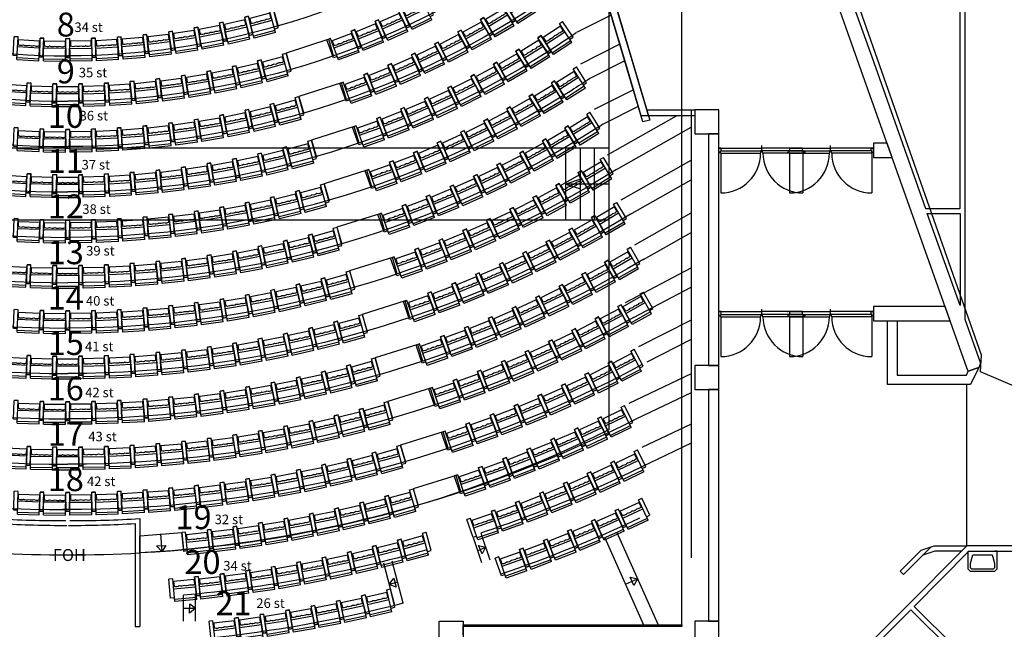
# Model space of a CAD drawing. Units: centimetres. Extents: x -124385 to -33798, y -12538 to 54984.
# Drawn here: x -69890 to -49281, y 11204 to 23966 of the extents above; entities that cross this region are included whole.
import ezdxf

# ---------------------------------------------------------------- set-up
doc = ezdxf.new("R2010")
doc.units = ezdxf.units.CM
doc.linetypes.add('DASHED', pattern=[19.05, 12.7, -6.35])
doc.layers.get('0').update_dxf_attribs({"lineweight": 25})
for name, color, linetype in [('1e verd', 9, 'Continuous'), ('Tribune FOH', 14, 'Continuous'), ('Tribune Stoelen', 214, 'Continuous')]:
    doc.layers.add(name, color=color, linetype=linetype)
doc.layers.add('Tribune', color=7, linetype='Continuous', true_color=0xadadad)
doc.layers.add('Tribune traptreden', color=7, linetype='Continuous', true_color=0xadadad)
doc.layers.add('Zaalbruggen', color=174, linetype='Continuous', lineweight=25)
doc.styles.add('textstyle10', font='txt')
doc.styles.add('textstyle11', font='txt')
doc.styles.add('textstyle12', font='txt')
doc.styles.add('textstyle13', font='txt')
doc.styles.add('textstyle14', font='txt')
doc.styles.add('textstyle15', font='txt')
doc.styles.add('textstyle16', font='txt')
doc.styles.add('textstyle18', font='txt')
doc.styles.add('textstyle21', font='txt')
doc.styles.add('textstyle24', font='txt')
doc.styles.add('textstyle25', font='txt')
doc.styles.add('textstyle26', font='txt')
doc.styles.add('textstyle27', font='txt')
doc.styles.add('textstyle28', font='txt')
doc.styles.add('textstyle29', font='txt')
doc.styles.add('textstyle30', font='txt')
doc.styles.add('textstyle31', font='txt')
doc.styles.add('textstyle32', font='txt')
doc.styles.add('textstyle33', font='txt')
doc.styles.add('textstyle37', font='txt')
doc.styles.add('textstyle38', font='txt')
doc.styles.add('textstyle43', font='txt')
doc.styles.add('textstyle44', font='txt')
doc.styles.add('textstyle45', font='txt')
doc.styles.add('textstyle47', font='txt')
doc.styles.add('textstyle6', font='txt')
doc.styles.add('textstyle7', font='txt')
doc.styles.add('textstyle8', font='txt')
doc.styles.add('textstyle9', font='txt')

# ---------------------------------------------------------------- blocks, each defined once
blk = doc.blocks.new('75-Theaterstoel')
at = {"color": 214, "linetype": 'Continuous'}
for p, q in [((-310, -395), (-310, 0)), ((-230, 0), (-310, 0)), ((230, -474), (230, 0)), ((230, 0), (310, 0)), ((-230, -474), (-230, 0)), ((-217, -154), (-217, -54)), ((-217, -54), (217, -54)), ((-217, -154), (-217, -156)), ((217, -54), (217, -154)), ((217, -156), (217, -154)), ((310, -395), (310, 0)), ((-230, -395), (-310, -395)), ((230, -395), (310, -395)), ((-230, -474), (230, -474))]:
    blk.add_line(p, q, dxfattribs=at)
at = {"color": 214}
for points in [[(230, -207), (-230, -207)], [(-230, -432), (230, -432)]]:
    blk.add_lwpolyline(points, dxfattribs=at)
at = {"color": 214, "linetype": 'Continuous'}
for centre, radius, start, end in [((-212, -156), 5.27, 180, 251.6035), ((-162, -26), 144, 249.3349, 292.0697), ((-54, -25), 145, 247.991, 292.009), ((54, -25), 145, 247.991, 292.009), ((162, -26), 144, 247.9253, 290.6548), ((212, -156), 5.27, 287.8853, 0)]:
    blk.add_arc(centre, radius, start, end, dxfattribs=at)
blk = doc.blocks.new('Toilet2')
for points in [[(-300, 0), (-300, 250), (-300, 375), (-250, 425), (250, 425), (300, 375), (300, 250), (300, 0), (-300, 0), (-250, 0)], [(-200, 75), (-250, 250), (-250, 350), (-250, 350), (-225, 375), (-225, 375), (225, 375), (225, 375), (250, 350), (250, 350), (250, 250), (200, 75), (-200, 75)]]:
    blk.add_lwpolyline(points)

msp = doc.modelspace()

# ---------------------------------------------------------------- linework, layer by layer
for p, q in [((-49755, 16946), (-55086, 32108)), ((-55217, 21173), (-55217, 20338)), ((-55217, 21173), (-54382, 21173)), ((-53497, 21173), (-54332, 21173)), ((-53777, 21173), (-53777, 20338)), ((-53777, 21173), (-52942, 21173)), ((-53497, 21173), (-53497, 20338)), ((-52057, 21173), (-52892, 21173)), ((-52057, 21173), (-52057, 20338)), ((-55217, 17749), (-55217, 16914)), ((-55217, 17749), (-54382, 17749)), ((-53497, 17749), (-54332, 17749)), ((-53777, 17749), (-53777, 16914)), ((-53777, 17749), (-52942, 17749)), ((-53497, 17749), (-53497, 16914)), ((-52057, 17749), (-52892, 17749)), ((-52057, 17749), (-52057, 16914)), ((-49781, 16596), (-49755, 16946)), ((-48978, 16253), (-49781, 16596))]:
    msp.add_line(p, q)
at = {"linetype": 'DASHED'}
msp.add_line((-50074, 16326), (-50074, 12951), dxfattribs=at)
msp.add_line((-50074, 16326), (-50074, 12951), dxfattribs=at)
for points in [[(-56700, 21863), (-56846, 21830), (-57732, 24815), (-58520, 27436), (-58520, 27436), (-58377, 27479), (-58377, 27479), (-57588, 24858)], [(-55758, 21955), (-56727, 21955), (-56763, 22076), (-55758, 22076)], [(-55758, 21576), (-55258, 21576), (-55258, 22076), (-55758, 22076)], [(-55758, 21576), (-55258, 21576), (-55258, 22076), (-55758, 22076)], [(-55258, 19618), (-55258, 19618), (-55258, 21576), (-55472, 21576), (-55472, 19618), (-55472, 19618), (-55472, 19618), (-55472, 19618), (-55472, 16726), (-55258, 16726)], [(-55258, 19618), (-55258, 19618), (-55258, 21576), (-55472, 21576), (-55472, 19618), (-55472, 19618), (-55472, 19618), (-55472, 19618), (-55472, 16726), (-55258, 16726)], [(-51735, 21383), (-52017, 21383), (-52017, 21083), (-51628, 21083)], [(-51735, 21383), (-52017, 21383), (-52017, 21083), (-51628, 21083)], [(-50894, 19912), (-50208, 19912), (-50208, 17981)], [(-50894, 19912), (-50208, 19912), (-50208, 17981)], [(-50519, 17959), (-52017, 17959), (-52017, 17659), (-50412, 17659)], [(-50519, 17959), (-52017, 17959), (-52017, 17659), (-50412, 17659)], [(-49817, 16684), (-49985, 16326), (-51725, 16326), (-51725, 17659), (-51525, 17659), (-51525, 16526), (-50074, 16526), (-50038, 16606)], [(-49817, 16684), (-49985, 16326), (-51725, 16326), (-51725, 17659), (-51525, 17659), (-51525, 16526), (-50074, 16526), (-50038, 16606)], [(-55758, 16226), (-55258, 16226), (-55258, 16726), (-55758, 16726)], [(-55758, 16226), (-55258, 16226), (-55258, 16726), (-55758, 16726)], [(-55258, 14268), (-55258, 14268), (-55258, 16226), (-55472, 16226), (-55472, 14268), (-55472, 14268), (-55472, 14268), (-55472, 14268), (-55472, 11376), (-55258, 11376)], [(-51460, 12420), (-51024, 12859), (-50812, 12930), (-51389, 12349)], [(-51460, 12420), (-51024, 12859), (-50812, 12930), (-51389, 12349)], [(-50985, 12756), (-50812, 12930), (-50750, 12951), (-50066, 12951), (-50175, 12841), (-50732, 12841)], [(-50985, 12756), (-50812, 12930), (-50750, 12951), (-50066, 12951), (-50175, 12841), (-50732, 12841)], [(-61108, 11376), (-60608, 11376), (-60608, 10876), (-61108, 10876)], [(-55758, 10876), (-55258, 10876), (-55258, 11376), (-55758, 11376)], [(-55758, 10876), (-55258, 10876), (-55258, 11376), (-55758, 11376)]]:
    msp.add_lwpolyline(points, close=True)
for points in [[(-50108, 25501), (-50108, 17700), (-49781, 16778), (-49817, 16684), (-50038, 16606), (-50064, 16677), (-52239, 22802), (-52990, 24919)], [(-50108, 25501), (-50108, 17700), (-49781, 16778), (-49817, 16684), (-50038, 16606), (-50064, 16677), (-52239, 22802), (-52990, 24919)], [(-52708, 25019), (-52057, 23185), (-52057, 23185), (-50930, 20012), (-50208, 20012), (-50208, 25501)], [(-52708, 25019), (-52057, 23185), (-52057, 23185), (-50930, 20012), (-50208, 20012), (-50208, 25501)], [(-55257, 21183), (-55257, 21283)], [(-55257, 21278), (-54357, 21278)], [(-55257, 21198), (-55257, 21188), (-55222, 21188), (-55222, 21218), (-55207, 21218), (-55207, 21278), (-55257, 21278), (-55257, 21268)], [(-54382, 21173), (-54357, 21248)], [(-54357, 21248), (-54357, 21333)], [(-53507, 21278), (-54357, 21278)], [(-54332, 21173), (-54357, 21248)], [(-53817, 21198), (-53817, 21188), (-53782, 21188), (-53782, 21218), (-53767, 21218), (-53767, 21278), (-53817, 21278), (-53817, 21268)], [(-53767, 21278), (-52917, 21278)], [(-53457, 21198), (-53457, 21188), (-53492, 21188), (-53492, 21218), (-53507, 21218), (-53507, 21278), (-53457, 21278), (-53457, 21268)], [(-52942, 21173), (-52917, 21248)], [(-52917, 21248), (-52917, 21333)], [(-52017, 21278), (-52917, 21278)], [(-52892, 21173), (-52917, 21248)], [(-52017, 21198), (-52017, 21188), (-52052, 21188), (-52052, 21218), (-52067, 21218), (-52067, 21278), (-52017, 21278), (-52017, 21268)], [(-52017, 21183), (-52017, 21283)], [(-55217, 21173), (-55222, 21188)], [(-55217, 21218), (-54355, 21218)], [(-53507, 21218), (-54355, 21218)], [(-53777, 21173), (-53782, 21188)], [(-53767, 21218), (-52918, 21218)], [(-53497, 21173), (-53492, 21188)], [(-52057, 21218), (-52918, 21218)], [(-52057, 21173), (-52052, 21188)], [(-55257, 17759), (-55257, 17859)], [(-55257, 17854), (-54357, 17854)], [(-55257, 17774), (-55257, 17764), (-55222, 17764), (-55222, 17794), (-55207, 17794), (-55207, 17854), (-55257, 17854), (-55257, 17844)], [(-55217, 17749), (-55222, 17764)], [(-55217, 17794), (-54355, 17794)], [(-54382, 17749), (-54357, 17824)], [(-54357, 17824), (-54357, 17909)], [(-53507, 17854), (-54357, 17854)], [(-54332, 17749), (-54357, 17824)], [(-53507, 17794), (-54355, 17794)], [(-53817, 17774), (-53817, 17764), (-53782, 17764), (-53782, 17794), (-53767, 17794), (-53767, 17854), (-53817, 17854), (-53817, 17844)], [(-53777, 17749), (-53782, 17764)], [(-53767, 17854), (-52917, 17854)], [(-53767, 17794), (-52918, 17794)], [(-53457, 17774), (-53457, 17764), (-53492, 17764), (-53492, 17794), (-53507, 17794), (-53507, 17854), (-53457, 17854), (-53457, 17844)], [(-53497, 17749), (-53492, 17764)], [(-52942, 17749), (-52917, 17824)], [(-52057, 17794), (-52918, 17794)], [(-52917, 17824), (-52917, 17909)], [(-52017, 17854), (-52917, 17854)], [(-52892, 17749), (-52917, 17824)], [(-52017, 17774), (-52017, 17764), (-52052, 17764), (-52052, 17794), (-52067, 17794), (-52067, 17854), (-52017, 17854), (-52017, 17844)], [(-52057, 17749), (-52052, 17764)], [(-52017, 17759), (-52017, 17859)], [(-49453, 9982), (-51168, 11684), (-50020, 12841), (-48268, 12841), (-48268, 12751), (-48158, 12751), (-48158, 12951), (-50074, 12951), (-50066, 12951), (-52756, 10241)], [(-52587, 10255), (-51238, 11613), (-49524, 9911)]]:
    msp.add_lwpolyline(points)
for centre, start, end in [((-55217, 21173), 270, 0), ((-53497, 21173), 180, 270), ((-53777, 21173), 270, 0), ((-52057, 21173), 180, 270), ((-55217, 17749), 270, 0), ((-53497, 17749), 180, 270), ((-53777, 17749), 270, 0), ((-52057, 17749), 180, 270)]:
    msp.add_arc(centre, 835, start, end)
at = {"layer": '1e verd'}
msp.add_line((-60608, 11090), (-60608, 11265), dxfattribs=at)
msp.add_lwpolyline([(-56033, 11265), (-56033, 25861)], dxfattribs=at)
for points in [[(-56033, 11295), (-56033, 11265), (-60608, 11265), (-60608, 11295)], [(-56033, 11295), (-56033, 11265), (-57033, 11265), (-57033, 11295)]]:
    msp.add_lwpolyline(points, close=True, dxfattribs=at)
at = {"layer": 'Tribune'}
for points in [[(-78655, 26589, 0.009382), (-78182, 26231, 0.015184), (-77388, 25690, 0.142917), (-68883, 23209, 0.142917)], [(-59137, 26569, -0.008861), (-59585, 26231, -0.015184), (-60378, 25690, -0.142917), (-68883, 23209, -0.142917)], [(-78976, 25637, 0.004368), (-78740, 25463, 0.015184), (-77899, 24889, 0.142917), (-68883, 22259, 0.142917)], [(-58791, 25637, -0.004368), (-59026, 25463, -0.015184), (-59867, 24889, -0.142917), (-68883, 22259, -0.142917)], [(-79237, 24650, 0.014112), (-78410, 24088, 0.142917), (-68883, 21309, 0.142917)], [(-58520, 24657, -0.014279), (-59357, 24088, -0.142917), (-68883, 21309, -0.142917)], [(-79525, 23689, 0.009714), (-78921, 23288, 0.142917), (-68883, 20359, 0.142917)], [(-58242, 23689, -0.009714), (-58846, 23288, -0.142917), (-68883, 20359, -0.142917)], [(-79809, 22733, 0.00574), (-79432, 22487, 0.142917), (-68883, 19409, 0.142917)], [(-57958, 22733, -0.00574), (-58335, 22487, -0.142917), (-68883, 19409, -0.142917)], [(-80091, 21781, 0.002139), (-79943, 21686, 0.142917), (-68883, 18459, 0.142917)], [(-57676, 21781, -0.002139), (-57824, 21686, -0.142917), (-68883, 18459, -0.142917)], [(-80371, 20832, 0.141755), (-68883, 17509, 0.141755)], [(-57396, 20832, -0.141755), (-68883, 17509, -0.141755)], [(-80650, 19887, 0.138701), (-68883, 16559, 0.138701)], [(-57108, 19892, -0.138822), (-68883, 16559, -0.138822)], [(-80848, 18897, 0.134901), (-68883, 15609, 0.134901)], [(-56829, 18950, -0.136034), (-68883, 15609, -0.136034)], [(-80728, 17731, 0.127603), (-68883, 14659, 0.127603)], [(-57039, 17731, -0.127603), (-68883, 14659, -0.127603)], [(-80851, 16716, 0.123736), (-68883, 13709, 0.123736)], [(-56858, 16747, -0.125443), (-68989, 13709, -0.125443)], [(-56978, 15612, -0.103609), (-67375, 12802, -0.103609)], [(-56707, 14684, -0.03514), (-60236, 13219, -0.03514)], [(-56915, 13528, -0.027816), (-59819, 12357, -0.027816)], [(-61364, 12868, -0.047706), (-66458, 11917, -0.047706)], [(-61860, 11748, -0.037016), (-65958, 11011, -0.037016)]]:
    msp.add_lwpolyline(points, format="xyb", dxfattribs=at)
at = {"layer": 'Tribune FOH'}
for points in [[(-67475, 13418), (-67475, 11260)], [(-67375, 13522), (-67375, 11260)], [(-67475, 11260), (-67375, 11260)]]:
    msp.add_lwpolyline(points, dxfattribs=at)
for centre, radius, start, end in [((-68949, 37701), 24222, 266.578, 270.0565), ((-68901, 37701), 24322, 266.7153, 270), ((-68865, 37701), 24322, 270, 273.2774), ((-68817, 37701), 24222, 269.9435, 273.4146)]:
    msp.add_arc(centre, radius, start, end, dxfattribs=at)
at = {"layer": 'Tribune traptreden'}
for points in [[(-56883, 21955), (-57171, 22930), (-57742, 24849), (-58520, 27436)], [(-56883, 21955), (-57171, 22930), (-57742, 24849), (-58520, 27436)], [(-56763, 22076), (-57028, 22973), (-57598, 24892), (-58378, 27479)], [(-56763, 22076), (-57028, 22973), (-57598, 24892), (-58378, 27479)], [(-64580, 24179), (-64477, 23825)], [(-57508, 24062), (-58233, 23696)], [(-63420, 23555), (-64314, 23268)], [(-63319, 23209), (-63420, 23557)], [(-57327, 23452), (-58153, 23035)], [(-64314, 23268), (-64211, 22913)], [(-57223, 23104), (-57958, 22733)], [(-63153, 22642), (-64048, 22355)], [(-63052, 22296), (-63153, 22642)], [(-57045, 22501), (-57867, 22085)], [(-64048, 22356), (-63945, 22001)], [(-56941, 22152), (-57676, 21781)], [(-56763, 22076), (-55833, 22076), (-55833, 21955), (-56883, 21955)], [(-56763, 22076), (-55833, 22076), (-55833, 21955), (-56883, 21955)], [(-57583, 21139), (-56142, 21955)], [(-55833, 21955), (-55833, 12697)], [(-62887, 21729), (-63782, 21443)], [(-62786, 21383), (-62887, 21729)], [(-57396, 20832), (-55833, 21716)], [(-63782, 21444), (-63679, 21089)], [(-57301, 20195), (-55833, 21026)], [(-62621, 20816), (-63515, 20532)], [(-62520, 20470), (-62621, 20816)], [(-57117, 19887), (-55833, 20613)], [(-63516, 20532), (-63413, 20177)], [(-62354, 19903), (-63250, 19620)], [(-62253, 19557), (-62354, 19903)], [(-57017, 19256), (-55833, 19926)], [(-63250, 19620), (-63147, 19265)], [(-56835, 18944), (-55833, 19511)], [(-62088, 18990), (-62984, 18707)], [(-61987, 18644), (-62088, 18990)], [(-57210, 18048), (-55833, 18771)], [(-62984, 18708), (-62881, 18353)], [(-57039, 17731), (-55833, 18364)], [(-61822, 18077), (-62718, 17796)], [(-61721, 17731), (-61822, 18077)], [(-62718, 17796), (-62615, 17441)], [(-55833, 17677), (-56934, 17115)], [(-61555, 17164), (-62452, 16884)], [(-61455, 16818), (-61555, 17164)], [(-55833, 17269), (-56764, 16794)], [(-62452, 16884), (-62349, 16529)], [(-55833, 16554), (-57137, 15934)], [(-61289, 16252), (-62186, 15972)], [(-61188, 15906), (-61289, 16252)], [(-55833, 16156), (-56978, 15612)], [(-62186, 15972), (-62083, 15617)], [(-55833, 15498), (-56865, 15008)], [(-61023, 15339), (-61920, 15059)], [(-60922, 14993), (-61023, 15339)], [(-61920, 15060), (-61817, 14705)], [(-55833, 15100), (-56707, 14684)], [(-60757, 14426), (-61654, 14148)], [(-60656, 14081), (-60757, 14426)], [(-61654, 14148), (-61551, 13793)], [(-67375, 12802), (-67375, 13163), (-66496, 13228), (-66463, 12870)], [(-66941, 13202), (-66914, 12833), (-67024, 12949), (-66831, 12961), (-66914, 12833)], [(-60237, 13219), (-60048, 12661)], [(-57391, 13231), (-56529, 11295)], [(-60401, 13127), (-60223, 12602)], [(-57643, 13119), (-56830, 11295)], [(-60307, 12849), (-60137, 12923), (-60210, 12781), (-60286, 12958), (-60137, 12923)], [(-62039, 11703), (-62269, 12587)], [(-61860, 11749), (-62090, 12634)], [(-61975, 12192), (-62154, 12145), (-62059, 12274), (-62013, 12087), (-62154, 12145)], [(-57211, 12151), (-56960, 12263), (-57032, 12120), (-57109, 12297), (-56960, 12263)], [(-66458, 11376), (-66458, 11917)], [(-66208, 11376), (-66208, 11940)], [(-66458, 11646), (-66208, 11647), (-66332, 11545), (-66330, 11739), (-66208, 11647)]]:
    msp.add_lwpolyline(points, dxfattribs=at)
at = {"layer": 'Zaalbruggen'}
for p, q in [((-57558, 32776), (-57558, 15381)), ((-57558, 21276), (-80208, 21276)), ((-58458, 19776), (-58458, 21276)), ((-58158, 21276), (-58158, 19776)), ((-57858, 19776), (-57858, 21276)), ((-80208, 19776), (-57558, 19776))]:
    msp.add_line(p, q, dxfattribs=at)
at = {"layer": 'Zaalbruggen', "color": 174}
msp.add_lwpolyline([(-57558, 20526), (-58458, 20526), (-58154, 20422), (-58154, 20630), (-58458, 20526)], dxfattribs=at)
at = {"layer": 'Zaalbruggen'}
for points in [[(-57558, 15381, -0.103609), (-67375, 12802, -0.103609)], [(-70395, 12802, 0.02689), (-67375, 12802)]]:
    msp.add_lwpolyline(points, format="xyb", dxfattribs=at)

# ---------------------------------------------------------------- block references
at = {"rotation": 180}
msp.add_blockref('Toilet2', (-49738, 12841), dxfattribs=at)
msp.add_blockref('Toilet2', (-49738, 12841), dxfattribs=at)
at = {"layer": 'Tribune Stoelen', "color": 174}
for p, xscale, rotation in [((-59522, 24412), -1, 32.64771400838719), ((-61679, 24288), -1, 26.05546474450747), ((-64880, 24099), -1, 15.01635921533585), ((-62168, 24059), -1, 24.16924333331852), ((-59980, 24129), -1, 30.86783648049493), ((-65932, 23855), -0.9999999999999997, 11.01199675554413), ((-65404, 23968), -1, 13.01417798408248), ((-62664, 23846), -1, 22.28302189792037), ((-60448, 23859), -1, 29.08463318969897), ((-58784, 23759), -1, 33.49076820711559), ((-66998, 23686), -1, 7.00763429906865), ((-66463, 23762), -1, 9.009815527513787), ((-63167, 23649), -1, 20.39680048673127), ((-60924, 23604), -1, 27.30173562834619), ((-68613, 23573), -1, 1.001090613961452), ((-68074, 23592), -1, 3.003271842499961), ((-67535, 23630), -1, 5.005453070530228), ((-61408, 23364), -1, 25.51881184473331), ((-59239, 23468), -1, 31.80035213309111), ((-59702, 23190), -1, 30.10993607066533), ((-65137, 23054), -0.9999999999999997, 13.20354988715414), ((-64613, 23186), -1, 15.08977133386363), ((-61899, 23139), -1, 23.73591428338062), ((-66196, 22843), -1, 9.43110707246513), ((-65664, 22940), -1, 11.31732847596519), ((-62396, 22929), -1, 21.95302551889733), ((-60173, 22926), -1, 28.41951997903304), ((-58499, 22811), -1, 32.64061761876246), ((-67804, 22656), -1, 3.772442814689008), ((-67266, 22701), -0.9999999999999971, 5.658664225878037), ((-66730, 22763), -1, 7.54488566127618), ((-62900, 22735), -1, 20.17012795754472), ((-60651, 22676), -1, 26.72910391660745), ((-58958, 22526), -1, 31.03361084133778), ((-68343, 22630), -1, 1.886221411188959), ((-61137, 22441), -1, 25.03868785546619), ((-64347, 22274), -1, 15.15501800384993), ((-61630, 22219), -1, 23.34827179304051), ((-59424, 22254), -1, 29.42660452365982), ((-65397, 22024), -1, 11.5889171517012), ((-64870, 22141), -0.9999999999999994, 13.3718147130539), ((-62129, 22013), -1, 21.65785573581317), ((-59898, 21996), -1, 27.81959803216721), ((-66461, 21841), -1, 8.023095806735627), ((-65928, 21924), -1, 9.805993368088314), ((-62633, 21821), -1, 19.96743967338757), ((-60379, 21750), -1, 26.21259171448919), ((-58216, 21866), -1, 31.87043350962203), ((-68613, 21673), -1, 0.8914881359340754), ((-68074, 21690), -1, 2.674385697286761), ((-67535, 21723), -0.9999999999999989, 4.457309480899641), ((-66997, 21774), -1, 6.240207042252335), ((-60867, 21519), -1, 24.60558539301874), ((-58679, 21587), -1, 30.33899244102643), ((-64080, 21362), -1, 15.21374458327054), ((-59148, 21321), -1, 28.80755137090366), ((-64603, 21228), -1, 13.52332852084487), ((-61361, 21301), -1, 22.99857907534086), ((-65660, 21007), -1, 10.14249636678696), ((-65130, 21110), -1, 11.83291242921256), ((-61861, 21097), -1, 21.39157276463381), ((-59625, 21067), -1, 27.27611036010413), ((-57935, 20924), -1, 31.16944176757024), ((-67265, 20792), -1, 5.071248185992605), ((-66728, 20848), -1, 6.761664243219956), ((-66193, 20919), -1, 8.452080305645628), ((-62367, 20907), -1, 19.78456644695585), ((-60108, 20826), -1, 25.74466929150844), ((-68343, 20729), -1, 1.690416062425673), ((-67804, 20752), -1, 3.380832123567012), ((-60598, 20598), -1, 24.21322822138566), ((-58401, 20650), -1, 29.70677840805734), ((-63814, 20450), -0.9999999999999997, 15.26656019358817), ((-61093, 20383), -1, 22.68178715279006), ((-58873, 20389), -1, 28.24411504854843), ((-64863, 20195), -0.9999999999999999, 12.05254738441762), ((-64337, 20315), -1, 13.65955387591021), ((-61594, 20181), -1, 21.15034609340045), ((-59352, 20139), -1, 26.78145170604951), ((-65925, 19999), -0.9999999999999979, 8.838534745269223), ((-65393, 20090), -1, 10.44554106673949), ((-62100, 19993), -1, 19.61890502480476), ((-59837, 19902), -1, 25.31878834653661), ((-57656, 19984), -1, 30.52869979934064), ((-68074, 19788), -1, 2.41050947773588), ((-67534, 19818), -1, 4.017515799206163), ((-66996, 19863), -1, 5.6245221168842), ((-66460, 19924), -1, 7.231528427591272), ((-60328, 19678), -1, 23.8561249870277), ((-58124, 19716), -1, 29.12890220545772), ((-68613, 19772), -1, 0.8035031600578434), ((-63547, 19538), -1, 15.31441062353566), ((-60825, 19465), -1, 22.39346162751471), ((-58599, 19459), -1, 27.72910424539548), ((-64070, 19402), -1, 13.78296955493998), ((-61327, 19266), -1, 20.93079826790309), ((-65125, 19173), -1, 10.72008747401767), ((-64596, 19281), -1, 12.25152848481727), ((-61833, 19080), -1, 19.4681349083901), ((-59080, 19213), -1, 26.32931727217467), ((-57375, 19048), -1, 29.94878163809812), ((-66727, 18936), -0.9999999999999992, 6.125764266703604), ((-66191, 19001), -1, 7.657205335299286), ((-65657, 19080), -1, 9.18864640542199), ((-59567, 18980), -1, 24.92951931211253), ((-68343, 18828), -1, 1.531441068595605), ((-67804, 18849), -1, 3.062882138718387), ((-67265, 18885), -1, 4.594323207314051), ((-60059, 18758), -1, 23.52972171822969), ((-57848, 18783), -1, 28.60322642129445), ((-63804, 18489), -1, 13.89530189843208), ((-63281, 18626), -1, 15.35796525794498), ((-60557, 18549), -1, 22.12992375816745), ((-58325, 18530), -1, 27.26046360257154), ((-64329, 18366), -1, 12.43263853892317), ((-61060, 18351), -1, 20.73012726982723), ((-58808, 18289), -1, 25.91802055577415), ((-65389, 18161), -1, 9.507311836911247), ((-64858, 18257), -1, 10.96997519642425), ((-61567, 18166), -1, 19.33032930976515), ((-59296, 18058), -1, 24.57525773705108), ((-57101, 18111), -1, 29.39771001727044), ((-67534, 17913), -1, 3.656658398764837), ((-66996, 17955), -1, 5.119321758277822), ((-66459, 18010), -1, 6.581985117889449), ((-65923, 18079), -1, 8.044648477402356), ((-59790, 17839), -1, 23.23282097680014), ((-57574, 17852), -1, 28.11039729424389), ((-68613, 17872), -1, 0.7313316797429437), ((-68073, 17886), -1, 2.19399503925592), ((-63015, 17714), -1, 15.39776400358279), ((-60289, 17632), -1, 21.89005815807715), ((-58053, 17602), -1, 26.82144459635319), ((-64062, 17452), -0.9999999999999998, 12.59816844963772), ((-63537, 17577), -0.9999999999999981, 13.99796604352062), ((-60793, 17437), -1, 20.54761511127959), ((-64591, 17341), -1, 11.19837048957556), ((-61301, 17253), -1, 19.20485229255668), ((-58538, 17364), -1, 25.53249411966035), ((-66190, 17085), -0.9999999999999994, 6.998987962409685), ((-65655, 17157), -0.9999999999999998, 8.398785556292518), ((-65122, 17243), -0.9999999999999991, 9.798583516354654), ((-59027, 17137), -1, 24.24349316150498), ((-68343, 16927), -1, 1.399797960062164), ((-67804, 16947), -1, 2.799595553945151), ((-67265, 16980), -1, 4.19939351400723), ((-66727, 17026), -1, 5.599190002347445), ((-59522, 16921), -1, 22.95447713333918), ((-57300, 16922), -1, 27.65940674077305), ((-63269, 16664), -1, 14.09739328968644), ((-62747, 16802), -1, 15.44015610840943), ((-60022, 16716), -1, 21.66547617518357), ((-57781, 16676), -1, 26.41947898014468), ((-64323, 16426), -1, 11.41218742416597), ((-63795, 16539), -1, 12.75495024288896), ((-60526, 16522), -1, 20.37652347729295), ((-58267, 16441), -1, 25.17957678452674), ((-65386, 16237), -1, 8.724713919825813), ((-64853, 16325), -1, 10.06747673854872), ((-61034, 16340), -1, 19.0875225191375), ((-58758, 16217), -1, 23.93965415065924), ((-66457, 16098), -1, 6.039508054305339), ((-65921, 16161), -0.9999999999999987, 7.382270873028342), ((-59254, 16003), -1, 22.6997263901781), ((-68613, 15972), -1, 0.6710569530213358), ((-68073, 15984), -0.9999999999999971, 2.013819771744328), ((-67534, 16010), -0.9999999999999971, 3.356262818541813), ((-66995, 16048), -1, 4.699025637264801), ((-62482, 15890), -0.9999999999999998, 15.46790970590434), ((-59754, 15800), -1, 21.4598037563106), ((-57509, 15751), -1, 26.04696980678597), ((-63529, 15625), -1, 12.88989271958316), ((-63004, 15751), -1, 14.17890874774889), ((-60259, 15608), -1, 20.21987599568224), ((-64587, 15408), -0.9999999999999971, 10.31193906353701), ((-64056, 15510), -1, 11.60089176142764), ((-60768, 15427), -1, 18.97995336181473), ((-57997, 15519), -1, 24.85253580255222), ((-65653, 15238), -0.9999999999999978, 7.733987628688659), ((-65119, 15317), -1, 9.022988586844265), ((-58489, 15297), -1, 23.65808703367667), ((-67804, 15044), -1, 2.578016986321252), ((-67265, 15075), -1, 3.867017944476777), ((-66726, 15117), -1, 5.15597064236746), ((-66189, 15172), -1, 6.444971600523006), ((-62215, 14977), -0.9999999999999984, 15.49903811852292), ((-58986, 15085), -1, 22.46363643487768), ((-68343, 15026), -0.9999999999999971, 1.289000958155532), ((-62737, 14839), -0.9999999999999981, 14.25911548465541), ((-59487, 14884), -1, 21.26918766600203), ((-57238, 14827), -1, 25.70082741617903), ((-63789, 14596), -0.9999999999999973, 11.77926509030678), ((-63262, 14712), -1, 13.01918772417428), ((-59992, 14694), -1, 20.07473708870664), ((-57727, 14597), -1, 24.54860405768154), ((-64851, 14398), -1, 9.299435134060552), ((-64319, 14491), -0.9999999999999989, 10.53933732967841), ((-60501, 14514), -1, 18.88028831983116), ((-58220, 14378), -1, 23.39641857604322), ((-65920, 14247), -1, 6.819584739711924), ((-65385, 14317), -1, 8.059512500193039), ((-58718, 14168), -1, 22.24422081807431), ((-68613, 14072), -1, 0.6199613169999818), ((-68073, 14083), -1, 1.859883950867572), ((-67534, 14107), -1, 3.099811711348615), ((-66995, 14142), -1, 4.339734345216124), ((-66457, 14188), -0.9999999999999971, 5.579662105844493), ((-61949, 14065), -1, 15.52782833735051), ((-59220, 13969), -1, 21.09203533643615), ((-62995, 13798), -1, 13.13892896967596), ((-62471, 13926), -1, 14.33337956847494), ((-59726, 13780), -1, 19.93982970406266), ((-57146, 13819), -1, 24.97074718119999), ((-64052, 13575), -1, 10.75002962350502), ((-63522, 13681), -0.9999999999999973, 11.9444802008004), ((-60235, 13601), -1, 18.78764422242434), ((-57638, 13596), -1, 23.85792079839635), ((-65117, 13395), -1, 8.361146850395622), ((-64583, 13479), -1, 9.555580854629522), ((-58134, 13382), -1, 22.74509284255181), ((-66188, 13261), -1, 5.972249223474613), ((-65652, 13322), -1, 7.166698081520133), ((-61682, 13153), -1, 15.5546225764925), ((-58634, 13178), -1, 21.63225413064244), ((-62204, 13014), -1, 14.40243709485418), ((-59138, 12984), -1, 20.51942617479799), ((-63255, 12766), -1, 12.09805385524694), ((-62728, 12885), -1, 13.25023933688534), ((-59646, 12798), -1, 19.40659979199434), ((-64316, 12561), -1, 9.793662741235138), ((-63784, 12659), -1, 10.94584822287346), ((-65919, 12334), -1, 6.337061291475043), ((-65383, 12399), -0.9999999999999971, 7.489253901099332), ((-64849, 12475), -1, 8.64143938273765), ((-66457, 12280), -1, 5.18489997927765), ((-62431, 11979), -1, 13.41910067973573), ((-63486, 11749), -1, 11.19343401198174), ((-62957, 11859), -1, 12.30627272389119), ((-64549, 11560), -1, 8.967779673333727), ((-64017, 11649), -1, 10.08060605613744), ((-65619, 11412), -1, 6.742111716846617), ((-65084, 11481), -1, 7.854930620909107)]:
    msp.add_blockref('75-Theaterstoel', p, dxfattribs=dict(at, xscale=xscale, rotation=rotation))
for p, rotation in [((-69693, 23592), 356.9967281575001), ((-69153, 23573), 358.9989093860385), ((-69962, 22656), 356.227557185311), ((-69423, 22630), 358.113778588811), ((-69693, 21690), 357.3256143027133), ((-69153, 21673), 359.108511864066), ((-69963, 20752), 356.619167876433), ((-69423, 20729), 358.3095839375745), ((-69693, 19788), 357.5894905222643), ((-69153, 19772), 359.1964968399424), ((-69963, 18849), 356.9371178612816), ((-69423, 18828), 358.4685589314043), ((-69693, 17886), 357.8060049607441), ((-69153, 17872), 359.2686683202571), ((-69963, 16947), 357.2004044460548), ((-69423, 16927), 358.6002020399378), ((-69693, 15984), 357.9861802282557), ((-69153, 15972), 359.3289430469787), ((-69963, 15044), 357.4219830136788), ((-69423, 15026), 358.7109990418445), ((-69693, 14083), 358.1401160491325), ((-69153, 14072), 359.380038683)]:
    msp.add_blockref('75-Theaterstoel', p, dxfattribs=dict(at, rotation=rotation))
for p in [(-68883, 22621), (-68883, 20721), (-68883, 18820), (-68883, 16920), (-68883, 15020)]:
    msp.add_blockref('75-Theaterstoel', p, dxfattribs=at)

# ---------------------------------------------------------------- texts
at = {"layer": 'Tribune FOH', "char_height": 2.5, "attachment_point": 1, "style": 'textstyle47'}
for s, insert in [('\\H250;FOH', (-69194, 12884)), ('FOH', (-69502, 11974)), ('FOH', (-69502, 11974)), ('FOH', (-68299, 11927))]:
    msp.add_mtext(s, dxfattribs=dict(at, insert=insert))
at = {"layer": 'Tribune traptreden', "line_spacing_factor": 0.96}
for s, insert, char_height, width, attachment_point, style in [('8', (-68925, 23799), 500, 222.22, 5, 'textstyle6'), ('34 st ', (-68150, 23908), 200, 705.56, 3, 'textstyle21'), ('9', (-68925, 22819), 500, 222.22, 5, 'textstyle7'), ('35 st ', (-68058, 22959), 200, 683.33, 3, 'textstyle24'), ('10', (-68925, 21887), 500, 500, 5, 'textstyle8'), ('36 st ', (-68041, 22057), 200, 683.33, 3, 'textstyle25'), ('11', (-68925, 20943), 500, 388.89, 5, 'textstyle9'), ('37 st ', (-67999, 21030), 200, 683.33, 3, 'textstyle26'), ('12', (-68925, 19993), 500, 500, 5, 'textstyle10'), ('38 st ', (-67984, 20100), 200, 683.33, 3, 'textstyle27'), ('13', (-68925, 19032), 500, 500, 5, 'textstyle11'), ('39 st ', (-67903, 19229), 200, 683.33, 3, 'textstyle28'), ('14', (-68925, 18082), 500, 555.56, 5, 'textstyle12'), ('40 st ', (-67909, 18180), 200, 705.56, 3, 'textstyle29'), ('15', (-68925, 17132), 500, 500, 5, 'textstyle13'), ('41 st ', (-67928, 17225), 200, 661.11, 3, 'textstyle30'), ('16', (-68925, 16182), 500, 500, 5, 'textstyle14'), ('42 st ', (-67923, 16262), 200, 705.56, 3, 'textstyle31'), ('17', (-68925, 15232), 500, 500, 5, 'textstyle15'), ('43 st ', (-67859, 15340), 200, 705.56, 3, 'textstyle32'), ('18', (-68925, 14282), 500, 500, 5, 'textstyle43'), ('42 st ', (-67887, 14402), 200, 705.56, 3, 'textstyle33'), ('19', (-66252, 13485), 500, 500, 5, 'textstyle45'), ('32 st ', (-65214, 13605), 200, 683.33, 3, 'textstyle44'), ('20', (-66064, 12549), 500, 611.11, 5, 'textstyle16'), ('34 st ', (-65034, 12635), 200, 705.56, 3, 'textstyle37'), ('21', (-65414, 11685), 500, 500, 5, 'textstyle18'), ('26 st ', (-64342, 11852), 200, 683.33, 3, 'textstyle38')]:
    msp.add_mtext(s, dxfattribs=dict(at, insert=insert, char_height=char_height, width=width, attachment_point=attachment_point, style=style))

doc.saveas('drawing.dxf')
